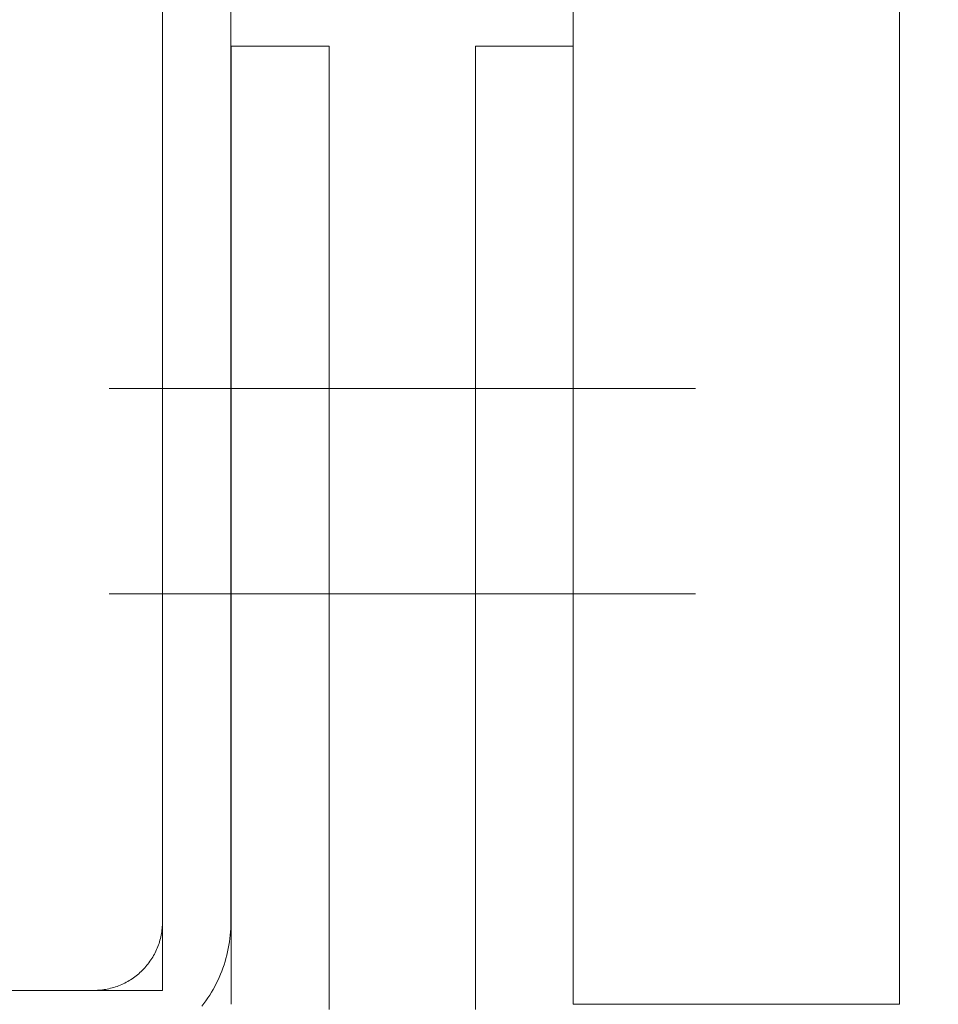
# Model space of a CAD drawing. Units: millimetres. Extents: x -96974 to 3297, y -10960 to 23333.
# Drawn here: x 2624 to 2631, y 164 to 171 of the extents above; entities that cross this region are included whole.
import ezdxf
from ezdxf import colors
from ezdxf.entities.mleader import LeaderData, LeaderLine
from ezdxf.math import Vec2, Vec3

# ---------------------------------------------------------------- set-up
doc = ezdxf.new("R2010")
doc.units = ezdxf.units.MM
doc.layers.add('ALPS-0', color=7, linetype='Continuous', lineweight=18)
doc.layers.add('ALPS-LOUVRE_FRAME', color=2, linetype='Continuous', lineweight=18, true_color=0xffff00)
doc.styles.add('ALPS', font='arial.ttf')

msp = doc.modelspace()

# ---------------------------------------------------------------- linework, layer by layer
at = {"layer": 'ALPS-0'}
for points in [[(2628.0211, 226.7053, 9316.0619), (2628.0211, 163.9399, 9316.0619), (2630.4023, 163.9399, 9316.0619), (2630.4023, 226.7053, 9316.0619), (2628.0211, 226.7053, 9316.0619)], [(2628.0211, 226.7053, 9322.3119), (2628.0211, 163.9399, 9322.3119), (2630.4023, 163.9399, 9322.3119), (2630.4023, 226.7053, 9322.3119), (2628.0211, 226.7053, 9322.3119)], [(2623.8305, 164.0419, 9316.0619), (2623.8305, 181.9013, 9316.0619), (2605.9711, 181.9013, 9316.0619), (2605.9711, 183.0919, 9316.0619), (2625.0211, 183.0919, 9316.0619), (2625.0211, 164.0419, 9316.0619), (2623.8305, 164.0419, 9316.0619)], [(2623.8305, 164.0419, 9322.3119), (2623.8305, 181.9013, 9322.3119), (2605.9711, 181.9013, 9322.3119), (2605.9711, 183.0919, 9322.3119), (2625.0211, 183.0919, 9322.3119), (2625.0211, 164.0419, 9322.3119), (2623.8305, 164.0419, 9322.3119)], [(2625.5237, 163.9399, 9316.0619), (2625.5237, 170.9399, 9316.0619)], [(2625.5237, 170.9399, 9316.0619), (2626.2387, 170.9399, 9316.0619)], [(2625.5237, 163.9399, 9322.3119), (2625.5237, 170.9399, 9322.3119)], [(2625.5237, 170.9399, 9322.3119), (2626.2387, 170.9399, 9322.3119)], [(2626.2387, 170.9399, 9316.0619), (2626.2376, 163.9008, 9316.0619)], [(2626.2387, 170.9399, 9322.3119), (2626.2376, 163.9008, 9322.3119)], [(2627.3072, 163.9008, 9316.0619), (2627.3061, 170.9399, 9316.0619)], [(2627.3061, 170.9399, 9316.0619), (2628.0211, 170.9399, 9316.0619)], [(2627.3072, 163.9008, 9322.3119), (2627.3061, 170.9399, 9322.3119)], [(2627.3061, 170.9399, 9322.3119), (2628.0211, 170.9399, 9322.3119)], [(2628.0211, 170.9399, 9316.0619), (2628.0211, 163.9399, 9316.0619)], [(2628.0211, 170.9399, 9322.3119), (2628.0211, 163.9399, 9322.3119)], [(2627.1312, 168.44, 9316.0619), (2624.6312, 168.44, 9316.0619)], [(2627.1312, 168.44, 9322.3119), (2624.6312, 168.44, 9322.3119)], [(2626.4136, 168.44, 9316.0619), (2628.9136, 168.44, 9316.0619)], [(2626.4136, 168.44, 9322.3119), (2628.9136, 168.44, 9322.3119)], [(2627.1312, 166.9399, 9316.0619), (2624.6312, 166.9399, 9316.0619)], [(2627.1312, 166.9399, 9322.3119), (2624.6312, 166.9399, 9322.3119)], [(2626.4136, 166.9399, 9316.0619), (2628.9136, 166.9399, 9316.0619)], [(2626.4136, 166.9399, 9322.3119), (2628.9136, 166.9399, 9322.3119)]]:
    msp.add_polyline3d(points, dxfattribs=at)
at = {"layer": 'ALPS-LOUVRE_FRAME'}
for points in [[(2625.0211, 195.2919, 9316.0619), (2625.0211, 164.5419, 9316.0619), (2625.0209, 164.5296, 9316.0619), (2625.0205, 164.5174, 9316.0619), (2625.0197, 164.5051, 9316.0619), (2625.0187, 164.4929, 9316.0619), (2625.0173, 164.4807, 9316.0619), (2625.0157, 164.4685, 9316.0619), (2625.0137, 164.4564, 9316.0619), (2625.0115, 164.4443, 9316.0619), (2625.009, 164.4323, 9316.0619), (2625.0061, 164.4204, 9316.0619), (2625.003, 164.4085, 9316.0619), (2624.9996, 164.3967, 9316.0619), (2624.9959, 164.385, 9316.0619), (2624.9919, 164.3734, 9316.0619), (2624.9876, 164.3619, 9316.0619), (2624.983, 164.3505, 9316.0619), (2624.9782, 164.3393, 9316.0619), (2624.9731, 164.3281, 9316.0619), (2624.9677, 164.3171, 9316.0619), (2624.9621, 164.3062, 9316.0619), (2624.9561, 164.2954, 9316.0619), (2624.95, 164.2848, 9316.0619), (2624.9435, 164.2744, 9316.0619), (2624.9368, 164.2641, 9316.0619), (2624.9299, 164.254, 9316.0619), (2624.9227, 164.244, 9316.0619), (2624.9153, 164.2343, 9316.0619), (2624.9076, 164.2247, 9316.0619), (2624.8997, 164.2153, 9316.0619), (2624.8916, 164.2061, 9316.0619), (2624.8832, 164.1971, 9316.0619), (2624.8747, 164.1883, 9316.0619), (2624.8659, 164.1798, 9316.0619), (2624.8569, 164.1714, 9316.0619), (2624.8477, 164.1633, 9316.0619), (2624.8383, 164.1554, 9316.0619), (2624.8287, 164.1477, 9316.0619), (2624.8189, 164.1403, 9316.0619), (2624.809, 164.1331, 9316.0619), (2624.7989, 164.1261, 9316.0619), (2624.7886, 164.1195, 9316.0619), (2624.7782, 164.113, 9316.0619), (2624.7675, 164.1068, 9316.0619), (2624.7568, 164.1009, 9316.0619), (2624.7459, 164.0953, 9316.0619), (2624.7349, 164.0899, 9316.0619), (2624.7237, 164.0848, 9316.0619), (2624.7124, 164.0799, 9316.0619), (2624.701, 164.0754, 9316.0619), (2624.6895, 164.0711, 9316.0619), (2624.6779, 164.0671, 9316.0619), (2624.6662, 164.0634, 9316.0619), (2624.6545, 164.06, 9316.0619), (2624.6426, 164.0569, 9316.0619), (2624.6307, 164.054, 9316.0619), (2624.6186, 164.0515, 9316.0619), (2624.6066, 164.0492, 9316.0619), (2624.5945, 164.0473, 9316.0619), (2624.5823, 164.0456, 9316.0619), (2624.5701, 164.0443, 9316.0619), (2624.5579, 164.0432, 9316.0619), (2624.5456, 164.0425, 9316.0619), (2624.5334, 164.042, 9316.0619), (2624.5211, 164.0419, 9316.0619), (2620.0211, 164.0419, 9316.0619)], [(2625.0211, 195.2919, 9322.3119), (2625.0211, 164.5419, 9322.3119), (2625.0209, 164.5296, 9322.3119), (2625.0205, 164.5174, 9322.3119), (2625.0197, 164.5051, 9322.3119), (2625.0187, 164.4929, 9322.3119), (2625.0173, 164.4807, 9322.3119), (2625.0157, 164.4685, 9322.3119), (2625.0137, 164.4564, 9322.3119), (2625.0115, 164.4443, 9322.3119), (2625.009, 164.4323, 9322.3119), (2625.0061, 164.4204, 9322.3119), (2625.003, 164.4085, 9322.3119), (2624.9996, 164.3967, 9322.3119), (2624.9959, 164.385, 9322.3119), (2624.9919, 164.3734, 9322.3119), (2624.9876, 164.3619, 9322.3119), (2624.983, 164.3505, 9322.3119), (2624.9782, 164.3393, 9322.3119), (2624.9731, 164.3281, 9322.3119), (2624.9677, 164.3171, 9322.3119), (2624.9621, 164.3062, 9322.3119), (2624.9561, 164.2954, 9322.3119), (2624.95, 164.2848, 9322.3119), (2624.9435, 164.2744, 9322.3119), (2624.9368, 164.2641, 9322.3119), (2624.9299, 164.254, 9322.3119), (2624.9227, 164.244, 9322.3119), (2624.9153, 164.2343, 9322.3119), (2624.9076, 164.2247, 9322.3119), (2624.8997, 164.2153, 9322.3119), (2624.8916, 164.2061, 9322.3119), (2624.8832, 164.1971, 9322.3119), (2624.8747, 164.1883, 9322.3119), (2624.8659, 164.1798, 9322.3119), (2624.8569, 164.1714, 9322.3119), (2624.8477, 164.1633, 9322.3119), (2624.8383, 164.1554, 9322.3119), (2624.8287, 164.1477, 9322.3119), (2624.8189, 164.1403, 9322.3119), (2624.809, 164.1331, 9322.3119), (2624.7989, 164.1261, 9322.3119), (2624.7886, 164.1195, 9322.3119), (2624.7782, 164.113, 9322.3119), (2624.7675, 164.1068, 9322.3119), (2624.7568, 164.1009, 9322.3119), (2624.7459, 164.0953, 9322.3119), (2624.7349, 164.0899, 9322.3119), (2624.7237, 164.0848, 9322.3119), (2624.7124, 164.0799, 9322.3119), (2624.701, 164.0754, 9322.3119), (2624.6895, 164.0711, 9322.3119), (2624.6779, 164.0671, 9322.3119), (2624.6662, 164.0634, 9322.3119), (2624.6545, 164.06, 9322.3119), (2624.6426, 164.0569, 9322.3119), (2624.6307, 164.054, 9322.3119), (2624.6186, 164.0515, 9322.3119), (2624.6066, 164.0492, 9322.3119), (2624.5945, 164.0473, 9322.3119), (2624.5823, 164.0456, 9322.3119), (2624.5701, 164.0443, 9322.3119), (2624.5579, 164.0432, 9322.3119), (2624.5456, 164.0425, 9322.3119), (2624.5334, 164.042, 9322.3119), (2624.5211, 164.0419, 9322.3119), (2620.0211, 164.0419, 9322.3119)], [(2625.3094, 163.9267, 9316.0619), (2625.3243, 163.9462, 9316.0619), (2625.3387, 163.9661, 9316.0619), (2625.3526, 163.9863, 9316.0619), (2625.366, 164.0069, 9316.0619), (2625.3788, 164.0278, 9316.0619), (2625.3912, 164.049, 9316.0619), (2625.403, 164.0705, 9316.0619), (2625.4143, 164.0923, 9316.0619), (2625.4251, 164.1143, 9316.0619), (2625.4353, 164.1366, 9316.0619), (2625.445, 164.1592, 9316.0619), (2625.4541, 164.182, 9316.0619), (2625.4626, 164.205, 9316.0619), (2625.4706, 164.2282, 9316.0619), (2625.478, 164.2516, 9316.0619), (2625.4849, 164.2752, 9316.0619), (2625.4911, 164.2989, 9316.0619), (2625.4968, 164.3228, 9316.0619), (2625.5019, 164.3468, 9316.0619), (2625.5064, 164.3709, 9316.0619), (2625.5103, 164.3952, 9316.0619), (2625.5136, 164.4195, 9316.0619), (2625.5163, 164.4439, 9316.0619), (2625.5184, 164.4683, 9316.0619), (2625.5199, 164.4928, 9316.0619), (2625.5208, 164.5173, 9316.0619), (2625.5211, 164.5419, 9316.0619), (2625.5211, 195.2919, 9316.0619)], [(2625.3094, 163.9267, 9322.3119), (2625.3243, 163.9462, 9322.3119), (2625.3387, 163.9661, 9322.3119), (2625.3526, 163.9863, 9322.3119), (2625.366, 164.0069, 9322.3119), (2625.3788, 164.0278, 9322.3119), (2625.3912, 164.049, 9322.3119), (2625.403, 164.0705, 9322.3119), (2625.4143, 164.0923, 9322.3119), (2625.4251, 164.1143, 9322.3119), (2625.4353, 164.1366, 9322.3119), (2625.445, 164.1592, 9322.3119), (2625.4541, 164.182, 9322.3119), (2625.4626, 164.205, 9322.3119), (2625.4706, 164.2282, 9322.3119), (2625.478, 164.2516, 9322.3119), (2625.4849, 164.2752, 9322.3119), (2625.4911, 164.2989, 9322.3119), (2625.4968, 164.3228, 9322.3119), (2625.5019, 164.3468, 9322.3119), (2625.5064, 164.3709, 9322.3119), (2625.5103, 164.3952, 9322.3119), (2625.5136, 164.4195, 9322.3119), (2625.5163, 164.4439, 9322.3119), (2625.5184, 164.4683, 9322.3119), (2625.5199, 164.4928, 9322.3119), (2625.5208, 164.5173, 9322.3119), (2625.5211, 164.5419, 9322.3119), (2625.5211, 195.2919, 9322.3119)]]:
    msp.add_polyline3d(points, dxfattribs=at)

# ---------------------------------------------------------------- leaders
ml = msp.add_multileader_mtext('Standard')
ml.set_content('DOOR PLATE FRAME', color=256, style='ALPS')
ml.set_leader_properties()
ml.build(insert=Vec2(0, 0))
ml.multileader.update_dxf_attribs({"text_right_attachment_type": 7, "dogleg_length": 2, "scale": 2})
ctx = ml.context
ctx.base_point, ctx.scale, ctx.char_height, ctx.landing_gap_size, ctx.plane_origin = Vec3(2772.9287, 160.8515), 2, 5, 4, Vec3(2732.515, 143.5963)
ctx.right_attachment = 7
notes = []
notes.append((ctx, [(0, (1, 1, 0), (2768.9287, 160.8515), (1, 0), 4, [(0, [(2630.4023, 172.6638)], 0, [])])]))
ctx.mtext.insert, ctx.mtext.flow_direction = Vec3(2776.9287, 163.3941), 5
for ctx, leaders in notes:
    for number, flags, end, landing, length, lines in leaders:
        leader = LeaderData()
        leader.index, (leader.has_last_leader_line, leader.has_dogleg_vector, leader.attachment_direction) = number, flags
        leader.last_leader_point, leader.dogleg_vector, leader.dogleg_length = Vec3(end), Vec3(landing), length
        for number, points, colour, breaks in lines:
            line = LeaderLine()
            line.index, line.vertices, line.color, line.breaks = number, Vec3.list(points), colors.encode_raw_color(colour), breaks
            leader.lines.append(line)
        ctx.leaders.append(leader)

doc.saveas('drawing.dxf')
